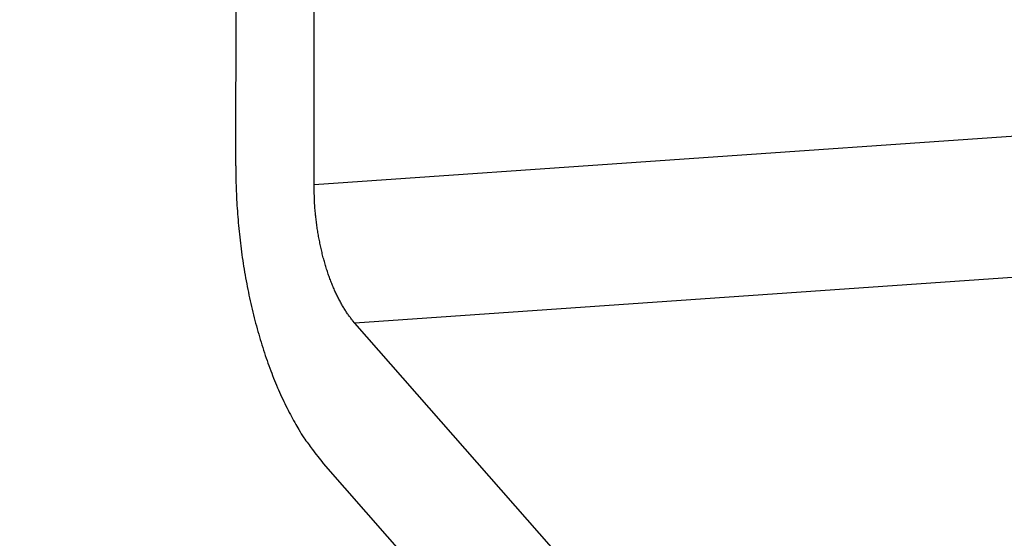
# Model space of a CAD drawing. Extents: x 61 to 4140, y 67 to 2910.
# Drawn here: x 613 to 637, y 2737 to 2750 of the extents above; entities that cross this region are included whole.
import ezdxf

# ---------------------------------------------------------------- set-up
doc = ezdxf.new("R2010")
doc.units = 0
doc.header["$MEASUREMENT"] = 0
doc.layers.add('V1L204', color=7, linetype='CONTINUOUS')
doc.layers.add('V1L226', color=7, linetype='CONTINUOUS')

msp = doc.modelspace()

# ---------------------------------------------------------------- linework, layer by layer
at = {"layer": 'V1L204', "color": 1, "linetype": 'Continuous'}
for p, q in [((618.20531, 2746.442), (618.22208, 2758.0571)), ((620.13313, 2745.9886), (620.1499, 2757.6037)), ((627.30638, 2735.5513), (621.13843, 2742.5719)), ((620.35952, 2739.1205), (624.27124, 2734.6681))]:
    msp.add_line(p, q, dxfattribs=at)
for points in [[(615.28165, 2711.4198, 0.00000011), (615.21614, 2711.439, 0.00000011), (615.15063, 2711.4583, 0.00000011), (615.08512, 2711.4775, 0.00000011), (615.01961, 2711.4968, 0.00000011), (614.95409, 2711.516, 0.00000011), (614.88858, 2711.5353, 0.00000012), (614.82307, 2711.5545, 0.00000012), (614.75756, 2711.5738, 0.00000012), (614.69205, 2711.593, 0.00000012), (614.62654, 2711.6123, 0.00000012), (614.56103, 2711.6315, 0.00000012), (614.49551, 2711.6508, 0.00000012), (614.43, 2711.67, 0.00000012), (614.36449, 2711.6892, 0.00000012), (614.29898, 2711.7085, 0.00000012), (614.23347, 2711.7277, 0.00000012), (614.16796, 2711.747, 0.00000012), (614.10245, 2711.7662, 0.00000012), (614.03693, 2711.7855, 0.00000012), (613.97142, 2711.8047, 0.00000012), (613.90591, 2711.824, 0.00000013), (613.8404, 2711.8432, 0.00000013), (613.77489, 2711.8625, 0.00000013), (613.70938, 2711.8817, 0.00000013), (613.64387, 2711.901, 0.00000013), (613.57836, 2711.9202, 0.00000013), (613.51284, 2711.9395, 0.00000013), (613.44733, 2711.9587, 0.00000013), (613.38182, 2711.978, 0.00000013), (613.31631, 2711.9972, 0.00000013), (613.2508, 2712.0165, 0.00000013), (613.18529, 2712.0357, 0.00000013), (613.11978, 2712.0549, 0.00000013), (613.05427, 2712.0742, 0.00000013), (612.98876, 2712.0934, 0.00000013), (612.92324, 2712.1127, 0.00000014), (612.85773, 2712.1319, 0.00000014), (612.79222, 2712.1512, 0.00000014), (612.72671, 2712.1704, 0.00000014), (612.6612, 2712.1897, 0.00000014), (612.59569, 2712.2089, 0.00000013), (612.53018, 2712.2282, 0.00000014), (612.46467, 2712.2474, 0.00000016), (612.39915, 2712.2667, 0.00000014), (612.33364, 2712.2859, 0.00000008), (612.26817, 2712.3051, 0.00000016), (612.20262, 2712.3244, 0.0000004)], [(612.13698, 2712.3437, 0.00000008), (612.0716, 2712.3629, -0.00000087)], [(618.20526, 2746.4421), (618.2073, 2746.1686, 0.00460925), (618.21429, 2745.892, 0.00445419), (618.22644, 2745.6121, 0.00439712), (618.24366, 2745.3295, 0.00448891), (618.2663, 2745.0451, 0.00453768), (618.2942, 2744.7593, 0.00457642), (618.32765, 2744.4727, 0.00461701), (618.36645, 2744.1861, 0.00468802), (618.41082, 2743.9, 0.00475456), (618.46052, 2743.6152, 0.00483712), (618.51573, 2743.3324, 0.0049216), (618.57616, 2743.0522, 0.0050206), (618.64191, 2742.7753, 0.00513287), (618.71267, 2742.5024, 0.00526202), (618.7885, 2742.2342, 0.00538659), (618.86897, 2741.9712, 0.00550096), (618.95407, 2741.7143, 0.00570708), (619.04358, 2741.4636, 0.0059838), (619.13747, 2741.2199, 0.00603664), (619.23468, 2740.9842, 0.00586034), (619.33486, 2740.7575, 0.00662425), (619.44021, 2740.5368, 0.00810053), (619.55148, 2740.3216, 0.00660469), (619.65789, 2740.1247, 0.00269525), (619.75567, 2739.951, 0.00946308), (619.88529, 2739.7503, 0.01763267), (620.08944, 2739.4701, 0.00968228), (620.35955, 2739.1205, 0.00546985)], [(621.13845, 2742.5719), (621.08228, 2742.6384, -0.00991568), (621.02665, 2742.7095, -0.00911595), (620.97156, 2742.7854, -0.0085492), (620.91713, 2742.8658, -0.00830124), (620.86357, 2742.951, -0.00795558), (620.811, 2743.0405, -0.00761983), (620.75959, 2743.1346, -0.00728296), (620.70942, 2743.2328, -0.00701936), (620.66071, 2743.3353, -0.00674083), (620.61351, 2743.4416, -0.00650709), (620.56803, 2743.5518, -0.0062675), (620.52433, 2743.6653, -0.00606568), (620.48259, 2743.7823, -0.0058699), (620.44285, 2743.9022, -0.00570822), (620.40529, 2744.025, -0.00553037), (620.36991, 2744.1501, -0.00535849), (620.3369, 2744.2774, -0.00526299), (620.30621, 2744.4067, -0.00523174), (620.27801, 2744.5377, -0.00499212), (620.25225, 2744.6694, -0.00460648), (620.22907, 2744.8013, -0.0049409), (620.20835, 2744.9358, -0.00569832), (620.19018, 2745.0736, -0.00436899), (620.17464, 2745.2033, -0.00172367), (620.16189, 2745.3207, -0.00586433), (620.15106, 2745.4694, -0.00989358), (620.14146, 2745.695, -0.00497454), (620.13315, 2745.9886, -0.00269706)]]:
    msp.add_lwpolyline(points, format="xyb", dxfattribs=at)
at = {"layer": 'V1L226', "color": 1, "linetype": 'Continuous'}
for p, q in [((620.13313, 2745.9886), (637.65703, 2747.2033)), ((638.66233, 2743.7866), (621.13843, 2742.5719))]:
    msp.add_line(p, q, dxfattribs=at)

doc.saveas('drawing.dxf')
